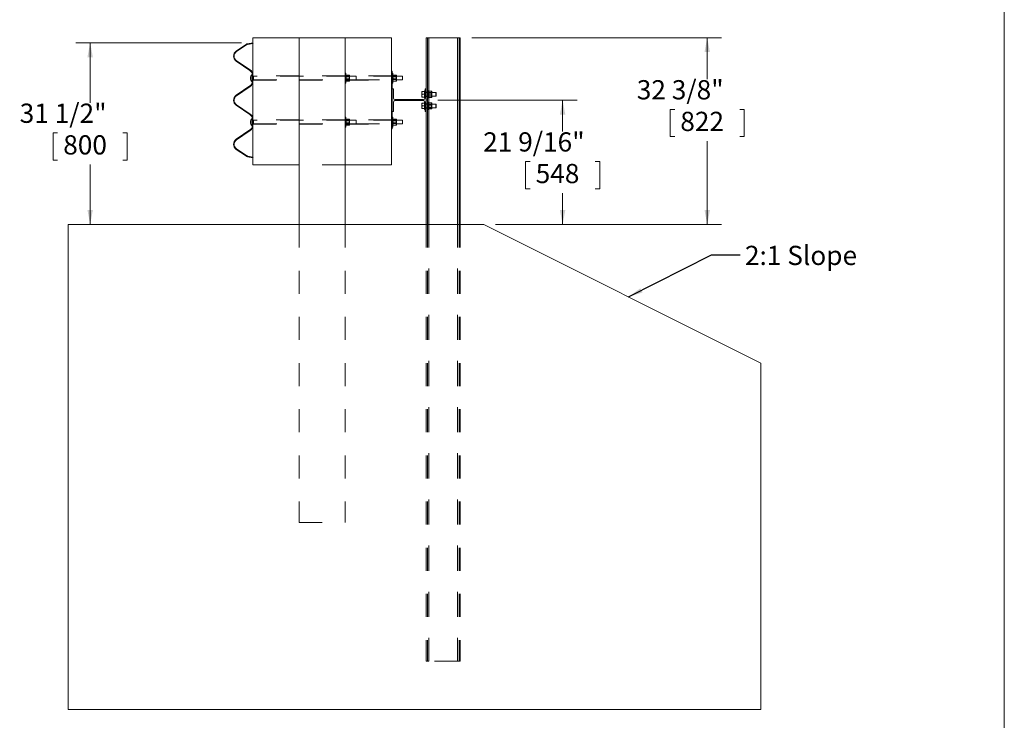
# Model space of a CAD drawing. Units: inches. Extents: x -8.5 to 15.3, y 0.4 to 18.6.
# Drawn here: x 6.4 to 10.6, y 2.1 to 5.1 of the extents above; entities that cross this region are included whole.
import ezdxf

# ---------------------------------------------------------------- set-up
doc = ezdxf.new("R2010")
doc.units = ezdxf.units.IN
doc.header["$MEASUREMENT"] = 0
doc.header["$PDSIZE"] = -1
doc.linetypes.add('HIDDEN', pattern=[0.075, 0.05, -0.025])
doc.styles.add('SLDTEXTSTYLE0', font='ROMANS', dxfattribs={"width": 0.97})
doc.dimstyles.new('SLDDIMSTYLE0', dxfattribs={"dimtxt": 0, "dimasz": 0.0625, "dimexe": 0, "dimexo": 0.0625, "dimgap": 0, "dimtad": 0, "dimtih": 1, "dimtoh": 1, "dimdec": 0, "dimrnd": 1e-09, "dimzin": 0, "dimdsep": 46, "dimlunit": 5, "dimtxsty": 'Standard', "dimsah": 1, "dimcen": 0.09, "dimadec": 0, "dimazin": 0, "dimtfac": 0.0625, "dimtdec": 0, "dimtofl": 0, "dimtmove": 0, "dimatfit": 3, "dimfxl": 0, "dimfrac": 2, "dimtolj": 1, "dimtzin": 0, "dimarcsym": 0})
doc.dimstyles.new('SLDDIMSTYLE1', dxfattribs={"dimtxt": 0.081427, "dimasz": 0.0625, "dimexe": 0, "dimexo": 0.0625, "dimgap": 0.020357, "dimtad": 0, "dimtih": 1, "dimtoh": 1, "dimdec": 4, "dimlfac": 40, "dimrnd": 1e-09, "dimzin": 12, "dimdsep": 46, "dimlunit": 5, "dimtxsty": 'SLDTEXTSTYLE0', "dimsah": 1, "dimcen": 0.09, "dimadec": 0, "dimazin": 3, "dimtfac": 1, "dimtdec": 4, "dimtofl": 0, "dimtmove": 0, "dimatfit": 3, "dimfxl": 0, "dimfrac": 2, "dimtolj": 1, "dimtzin": 12, "dimarcsym": 0})

# ---------------------------------------------------------------- blocks, each defined once
blk = doc.blocks.new('_D')
at = {"color": 7, "linetype": 'Continuous', "lineweight": 0}
for p, q in [((8.1761, 4.7966), (8.7792, 4.7966)), ((8.7167, 4.7966), (8.7167, 4.6609)), ((8.5758, 4.5303), (8.5563, 4.5303)), ((8.5563, 4.5303), (8.5563, 4.4128)), ((8.8577, 4.5303), (8.8772, 4.5303)), ((8.8772, 4.5303), (8.8772, 4.4128)), ((8.5563, 4.4128), (8.5758, 4.4128)), ((8.7167, 4.2576), (8.7167, 4.3933)), ((8.8772, 4.4128), (8.8577, 4.4128)), ((8.4255, 4.2576), (8.7792, 4.2576))]:
    blk.add_line(p, q, dxfattribs=at)
for points in [[(8.7167, 4.7966), (8.705, 4.7341), (8.7284, 4.7341)], [(8.7167, 4.2576), (8.7284, 4.3201), (8.705, 4.3201)]]:
    blk.add_solid(points, dxfattribs=at)
at = {"color": 7, "linetype": 'Continuous', "lineweight": 0, "char_height": 0.08333, "attachment_point": 1, "style": 'SLDTEXTSTYLE0'}
for s, insert in [('21 9/16"', (8.3726, 4.6572, 0.0001)), ('548', (8.6001, 4.5202, 0.0001))]:
    blk.add_mtext(s, dxfattribs=dict(at, insert=insert))
blk = doc.blocks.new('_D_1')
at = {"color": 7, "linetype": 'Continuous', "lineweight": 0}
for p, q in [((7.3255, 5.0451), (6.6077, 5.0451)), ((6.6702, 5.0451), (6.6702, 4.7851)), ((6.5293, 4.6546), (6.5098, 4.6546)), ((6.5098, 4.6546), (6.5098, 4.537)), ((6.8112, 4.6546), (6.8306, 4.6546)), ((6.8306, 4.6546), (6.8306, 4.537)), ((6.5098, 4.537), (6.5293, 4.537)), ((6.8306, 4.537), (6.8112, 4.537)), ((6.6702, 4.2576), (6.6702, 4.5175))]:
    blk.add_line(p, q, dxfattribs=at)
for points in [[(6.6702, 5.0451), (6.6585, 4.9826), (6.6819, 4.9826)], [(6.6702, 4.2576), (6.6819, 4.3201), (6.6585, 4.3201)]]:
    blk.add_solid(points, dxfattribs=at)
at = {"color": 7, "linetype": 'Continuous', "lineweight": 0, "char_height": 0.08333, "attachment_point": 1, "style": 'SLDTEXTSTYLE0'}
for s, insert in [('31 1/2"', (6.365, 4.7814, 0.0786)), ('800', (6.5536, 4.6444, 0.0786))]:
    blk.add_mtext(s, dxfattribs=dict(at, insert=insert))
blk = doc.blocks.new('_D_2')
at = {"color": 7, "linetype": 'Continuous', "lineweight": 0}
for p, q in [((8.3236, 5.0669), (9.4056, 5.0669)), ((9.3431, 5.0669), (9.3431, 4.8867)), ((9.2021, 4.7562), (9.1827, 4.7562)), ((9.1827, 4.7562), (9.1827, 4.6386)), ((9.4841, 4.7562), (9.5035, 4.7562)), ((9.5035, 4.7562), (9.5035, 4.6386)), ((9.1827, 4.6386), (9.2021, 4.6386)), ((9.3431, 4.2576), (9.3431, 4.6191)), ((9.5035, 4.6386), (9.4841, 4.6386)), ((8.4255, 4.2576), (9.4056, 4.2576))]:
    blk.add_line(p, q, dxfattribs=at)
for points in [[(9.3431, 5.0669), (9.3314, 5.0044), (9.3548, 5.0044)], [(9.3431, 4.2576), (9.3548, 4.3201), (9.3314, 4.3201)]]:
    blk.add_solid(points, dxfattribs=at)
at = {"color": 7, "linetype": 'Continuous', "lineweight": 0, "char_height": 0.08333, "attachment_point": 1, "style": 'SLDTEXTSTYLE0'}
for s, insert in [('32 3/8"', (9.0379, 4.883, 0.0786)), ('822', (9.2265, 4.746, 0.0786))]:
    blk.add_mtext(s, dxfattribs=dict(at, insert=insert))

msp = doc.modelspace()

# ---------------------------------------------------------------- linework, layer by layer
at = {"color": 7, "linetype": 'Continuous', "lineweight": 0}
msp.add_line((10.629927, 0.3920732), (10.629927, 8.1920732), dxfattribs=at)
at = {"color": 7, "linetype": 'Continuous', "lineweight": 15}
for p, q in [((7.3474463, 5.0389562), (7.302747, 5.0087516)), ((7.3489177, 5.0367788), (7.3042184, 5.0065742)), ((7.375515, 5.0450726), (7.3516733, 5.0406845)), ((7.3759906, 5.042488), (7.352149, 5.0381)), ((7.375515, 5.0450726), (7.375515, 5.0669476)), ((7.575515, 5.0669476), (7.375515, 5.0669476)), ((7.3759906, 5.042488), (7.375515, 5.0450726)), ((7.375515, 4.9053087), (7.375515, 5.0424004)), ((7.575515, 5.0669476), (7.575515, 4.2575726)), ((7.575515, 5.0669476), (7.775515, 5.0669476)), ((7.575515, 4.5169475), (7.575515, 5.0669476)), ((7.775515, 5.0669476), (7.775515, 4.2575726)), ((7.975515, 5.0669476), (7.775515, 5.0669476)), ((7.975515, 4.5169475), (7.975515, 5.0669476)), ((8.12614, 5.0669476), (8.12614, 4.845885)), ((8.131515, 5.0669476), (8.12614, 5.0669476)), ((8.131515, 5.0669476), (8.131515, 4.2575726)), ((8.137765, 5.0669476), (8.131515, 5.0669476)), ((8.262015, 5.0669476), (8.137765, 5.0669476)), ((8.268265, 5.0669476), (8.262015, 5.0669476)), ((8.268265, 5.0669476), (8.268265, 4.2575726)), ((8.27364, 5.0669476), (8.268265, 5.0669476)), ((8.27364, 5.0669476), (8.27364, 4.2575726)), ((7.302747, 4.9652517), (7.3624907, 4.9248812)), ((7.3042184, 4.9674292), (7.363962, 4.9270586)), ((7.3727363, 4.9079725), (7.37264, 4.9079725)), ((7.37264, 4.9078819), (7.37264, 4.9079725)), ((7.372762, 4.8996317), (7.372762, 4.9077357)), ((7.372887, 4.9053087), (7.372887, 4.8777496)), ((7.375515, 4.9053087), (7.375515, 4.8777496)), ((7.778015, 4.9138225), (7.775515, 4.9138225)), ((7.778015, 4.9138225), (7.778015, 4.8700725)), ((7.7795775, 4.9052226), (7.7922275, 4.9052226)), ((7.79379, 4.9052226), (7.79379, 4.898585)), ((7.97864, 4.9216351), (7.975515, 4.9216351)), ((7.975515, 4.9216351), (7.975515, 4.671635)), ((7.97864, 4.9216351), (7.97864, 4.845885)), ((7.98114, 4.9138225), (7.97864, 4.9138225)), ((7.98114, 4.9138225), (7.98114, 4.8700725)), ((7.9827025, 4.9052226), (7.9953525, 4.9052226)), ((7.996915, 4.9052226), (7.996915, 4.898585)), ((7.37264, 4.8759226), (7.37264, 4.8760131)), ((7.37264, 4.8759226), (7.372762, 4.8759226)), ((7.372887, 4.8996317), (7.372762, 4.8996317)), ((7.372762, 4.8759226), (7.372762, 4.8842633)), ((7.372762, 4.8842633), (7.372887, 4.8842633)), ((7.372762, 4.8759226), (7.3728162, 4.8759226)), ((7.375515, 4.7143639), (7.375515, 4.8777496)), ((7.775515, 4.8700725), (7.778015, 4.8700725)), ((7.7795775, 4.8919475), (7.7922275, 4.8919475)), ((7.7795775, 4.8786726), (7.7922275, 4.8786726)), ((7.822887, 4.8997601), (7.79379, 4.8997601)), ((7.79379, 4.898585), (7.79379, 4.8853101)), ((7.79379, 4.8853101), (7.79379, 4.8786726)), ((7.79379, 4.8841351), (7.822887, 4.8841351)), ((7.822887, 4.8841351), (7.822887, 4.8997601)), ((7.97864, 4.8700725), (7.98114, 4.8700725)), ((7.9827025, 4.8919475), (7.9953525, 4.8919475)), ((7.9827025, 4.8786726), (7.9953525, 4.8786726)), ((8.022765, 4.8997601), (7.996915, 4.8997601)), ((7.996915, 4.898585), (7.996915, 4.8853101)), ((7.996915, 4.8853101), (7.996915, 4.8786726)), ((7.996915, 4.8841351), (8.022765, 4.8841351)), ((8.022765, 4.8841351), (8.022765, 4.8997601)), ((7.3624907, 4.8581773), (7.302747, 4.8178067)), ((7.363962, 4.8559998), (7.3042184, 4.8156293)), ((7.97864, 4.845885), (7.984015, 4.845885)), ((7.97864, 4.747385), (7.97864, 4.845885)), ((7.984015, 4.845885), (7.984015, 4.80501)), ((8.107165, 4.8332351), (8.107165, 4.827435)), ((8.107165, 4.827435), (8.107165, 4.8158351)), ((8.118265, 4.8332351), (8.108201, 4.8332351)), ((8.118265, 4.821635), (8.108201, 4.821635)), ((8.120765, 4.83726), (8.118265, 4.83726)), ((8.118265, 4.8060101), (8.118265, 4.83726)), ((8.120765, 4.80501), (8.120765, 4.845885)), ((8.120765, 4.845885), (8.12614, 4.845885)), ((8.12614, 4.845885), (8.12614, 4.747385)), ((7.984015, 4.7882601), (7.984015, 4.747385)), ((7.990265, 4.79876), (8.114515, 4.79876)), ((8.114515, 4.79451), (7.990265, 4.79451)), ((8.107165, 4.8158351), (8.107165, 4.810035)), ((8.107165, 4.783235), (8.107165, 4.777435)), ((8.107165, 4.777435), (8.107165, 4.765835)), ((8.118265, 4.810035), (8.108201, 4.810035)), ((8.118265, 4.783235), (8.108201, 4.783235)), ((8.118265, 4.8060101), (8.120765, 4.8060101)), ((8.120765, 4.7872601), (8.118265, 4.7872601)), ((8.118265, 4.7560101), (8.118265, 4.7872601)), ((8.120765, 4.747385), (8.120765, 4.7882601)), ((8.134015, 4.7872601), (8.131515, 4.7872601)), ((8.134015, 4.7872601), (8.134015, 4.7560101)), ((8.1355775, 4.78491), (8.1482275, 4.78491)), ((8.14979, 4.78491), (8.14979, 4.7782725)), ((8.1669125, 4.7794475), (8.14979, 4.7794475)), ((8.14979, 4.7782725), (8.14979, 4.7649975)), ((8.168265, 4.778095), (8.1669125, 4.7794475)), ((8.1669125, 4.7638225), (8.1669125, 4.7794475)), ((8.168265, 4.765175), (8.168265, 4.778095)), ((7.302747, 4.7743068), (7.3624907, 4.7339363)), ((7.3042184, 4.7764843), (7.363962, 4.7361138)), ((7.97864, 4.747385), (7.97864, 4.671635)), ((7.984015, 4.747385), (7.97864, 4.747385)), ((8.107165, 4.765835), (8.107165, 4.7600351)), ((8.118265, 4.7716351), (8.108201, 4.7716351)), ((8.118265, 4.7600351), (8.108201, 4.7600351)), ((8.118265, 4.7560101), (8.120765, 4.7560101)), ((8.12614, 4.747385), (8.120765, 4.747385)), ((8.12614, 4.747385), (8.12614, 4.2575726)), ((8.131515, 4.7560101), (8.134015, 4.7560101)), ((8.1355775, 4.7716351), (8.1482275, 4.7716351)), ((8.1355775, 4.75836), (8.1482275, 4.75836)), ((8.14979, 4.7649975), (8.14979, 4.75836)), ((8.14979, 4.7638225), (8.1669125, 4.7638225)), ((8.1669125, 4.7638225), (8.168265, 4.765175)), ((7.3726978, 4.7173476), (7.37264, 4.7173476)), ((7.37264, 4.717257), (7.37264, 4.7173476)), ((7.372762, 4.7090067), (7.372762, 4.7167908)), ((7.372887, 4.7090067), (7.372762, 4.7090067)), ((7.372762, 4.6852975), (7.372762, 4.6936383)), ((7.372762, 4.6936383), (7.372887, 4.6936383)), ((7.372887, 4.7143639), (7.372887, 4.6868049)), ((7.375515, 4.7143639), (7.375515, 4.6868049)), ((7.778015, 4.7231975), (7.775515, 4.7231975)), ((7.778015, 4.7231975), (7.778015, 4.6794476)), ((7.7795775, 4.7145975), (7.7922275, 4.7145975)), ((7.7795775, 4.7013225), (7.7922275, 4.7013225)), ((7.79379, 4.7145975), (7.79379, 4.7079601)), ((7.822887, 4.709135), (7.79379, 4.709135)), ((7.79379, 4.7079601), (7.79379, 4.694685)), ((7.79379, 4.694685), (7.79379, 4.6880475)), ((7.79379, 4.69351), (7.822887, 4.69351)), ((7.822887, 4.69351), (7.822887, 4.709135)), ((7.98114, 4.7231975), (7.97864, 4.7231975)), ((7.98114, 4.7231975), (7.98114, 4.6794476)), ((7.9827025, 4.7145975), (7.9953525, 4.7145975)), ((7.9827025, 4.7013225), (7.9953525, 4.7013225)), ((7.996915, 4.7145975), (7.996915, 4.7079601)), ((8.022765, 4.709135), (7.996915, 4.709135)), ((7.996915, 4.7079601), (7.996915, 4.694685)), ((7.996915, 4.694685), (7.996915, 4.6880475)), ((7.996915, 4.69351), (8.022765, 4.69351)), ((8.022765, 4.69351), (8.022765, 4.709135)), ((7.3624907, 4.6672324), (7.302747, 4.6268618)), ((7.363962, 4.6650549), (7.3042184, 4.6246844)), ((7.37264, 4.6852975), (7.37264, 4.6853881)), ((7.37264, 4.6852975), (7.372762, 4.6852975)), ((7.372762, 4.6852975), (7.3728389, 4.6852975)), ((7.375515, 4.5497131), (7.375515, 4.6868049)), ((7.775515, 4.6794476), (7.778015, 4.6794476)), ((7.7795775, 4.6880475), (7.7922275, 4.6880475)), ((7.97864, 4.671635), (7.975515, 4.671635)), ((7.97864, 4.6794476), (7.98114, 4.6794476)), ((7.9827025, 4.6880475), (7.9953525, 4.6880475)), ((7.302747, 4.583362), (7.3474463, 4.5531574)), ((7.3042184, 4.5855394), (7.3489177, 4.5553347)), ((7.3516733, 4.5514291), (7.375515, 4.547041)), ((7.352149, 4.5540136), (7.3759906, 4.5496256)), ((7.375515, 4.547041), (7.3759906, 4.5496256)), ((7.375515, 4.5169475), (7.375515, 4.547041)), ((7.575515, 4.5169475), (7.375515, 4.5169475)), ((7.975515, 4.5169475), (7.775515, 4.5169475)), ((6.5755149, 2.1575725), (6.5755149, 4.2575726)), ((8.3755149, 4.2575726), (6.5755149, 4.2575726)), ((8.3755149, 4.2575726), (9.5755149, 3.6575725)), ((9.5755149, 2.1575725), (9.5755149, 3.6575725)), ((9.5755149, 2.1575725), (6.5755149, 2.1575725))]:
    msp.add_line(p, q, dxfattribs=at)
at = {"color": 7, "linetype": 'HIDDEN', "lineweight": 0}
for p, q in [((7.3460935, 5.0348703), (7.344622, 5.0370478)), ((7.375515, 5.0424004), (7.375515, 5.0450726)), ((8.137765, 5.0669476), (8.137765, 2.3669475)), ((8.262015, 5.0669476), (8.262015, 2.3669475)), ((7.3253792, 5.0208732), (7.3239079, 5.0230505)), ((7.3253792, 4.9531302), (7.3239079, 4.9509527)), ((7.3460935, 4.939133), (7.344622, 4.9369556)), ((7.37264, 4.8996317), (7.37264, 4.9078819)), ((7.372762, 4.9079725), (7.3727363, 4.9079725)), ((7.372762, 4.9077357), (7.372762, 4.9079725)), ((7.372887, 4.9079725), (7.372762, 4.9079725)), ((7.3727649, 4.8996317), (7.3727649, 4.9079725)), ((7.372887, 4.9053087), (7.372887, 4.9079725)), ((7.372762, 4.8996317), (7.37264, 4.8996317)), ((7.37264, 4.8760131), (7.37264, 4.8842633)), ((7.37264, 4.8842633), (7.372762, 4.8842633)), ((7.3727649, 4.8996317), (7.3727649, 4.8842633)), ((7.3727649, 4.8759226), (7.3727649, 4.8842633)), ((7.3728162, 4.8759226), (7.372887, 4.8759226)), ((7.375515, 4.9009042), (7.372887, 4.9009042)), ((7.375515, 4.8821542), (7.372887, 4.8821542)), ((7.372887, 4.8759226), (7.372887, 4.8777496)), ((7.373662, 4.8997601), (7.37354, 4.8997601)), ((7.37354, 4.8841351), (7.373662, 4.8841351)), ((7.3783558, 4.8997601), (7.373662, 4.8997601)), ((7.373662, 4.8841351), (7.3783558, 4.8841351)), ((7.575515, 4.9013226), (7.375515, 4.9013226)), ((7.375515, 4.8825726), (7.575515, 4.8825726)), ((7.3782337, 4.8997601), (7.3782337, 4.8841351)), ((7.3783558, 4.8997601), (7.3783558, 4.8841351)), ((7.79379, 4.8997601), (7.3783558, 4.8997601)), ((7.3783558, 4.8841351), (7.79379, 4.8841351)), ((7.775515, 4.9013226), (7.575515, 4.9013226)), ((7.575515, 4.8825726), (7.775515, 4.8825726)), ((7.975515, 4.9013226), (7.775515, 4.9013226)), ((7.778015, 4.9001475), (7.775515, 4.9001475)), ((7.775515, 4.8837475), (7.778015, 4.8837475)), ((7.775515, 4.8825726), (7.975515, 4.8825726)), ((7.77804, 4.8997601), (7.778015, 4.8997601)), ((7.778015, 4.8841351), (7.77804, 4.8841351)), ((7.77804, 4.8997601), (7.77804, 4.8841351)), ((7.778861, 4.8985876), (7.77804, 4.8997601)), ((7.77804, 4.8841351), (7.778861, 4.8853076)), ((7.778861, 4.8985876), (7.778861, 4.8853076)), ((7.792969, 4.8985876), (7.778861, 4.8985876)), ((7.778861, 4.8853076), (7.792969, 4.8853076)), ((7.79379, 4.8997601), (7.792969, 4.8985876)), ((7.792969, 4.8853076), (7.792969, 4.8985876)), ((7.792969, 4.8853076), (7.79379, 4.8841351)), ((7.996915, 4.8997601), (7.822887, 4.8997601)), ((7.822887, 4.8841351), (7.996915, 4.8841351)), ((7.97864, 4.9013226), (7.975515, 4.9013226)), ((7.975515, 4.8825726), (7.97864, 4.8825726)), ((7.98114, 4.9001475), (7.97864, 4.9001475)), ((7.97864, 4.8837475), (7.98114, 4.8837475)), ((7.981165, 4.8997601), (7.98114, 4.8997601)), ((7.98114, 4.8841351), (7.981165, 4.8841351)), ((7.981165, 4.8997601), (7.981165, 4.8841351)), ((7.9819859, 4.8985876), (7.981165, 4.8997601)), ((7.981165, 4.8841351), (7.9819859, 4.8853076)), ((7.9819859, 4.8985876), (7.9819859, 4.8853076)), ((7.996094, 4.8985876), (7.9819859, 4.8985876)), ((7.9819859, 4.8853076), (7.996094, 4.8853076)), ((7.996915, 4.8997601), (7.996094, 4.8985876)), ((7.996094, 4.8853076), (7.996094, 4.8985876)), ((7.996094, 4.8853076), (7.996915, 4.8841351)), ((7.3253792, 4.8299283), (7.3239079, 4.8321057)), ((7.3460935, 4.8439254), (7.344622, 4.8461029)), ((8.120765, 4.829835), (8.118265, 4.829835)), ((8.1669125, 4.8294476), (8.118265, 4.8294476)), ((8.12614, 4.83101), (8.120765, 4.83101)), ((8.131515, 4.83101), (8.12614, 4.83101)), ((8.134015, 4.83726), (8.131515, 4.83726)), ((8.134015, 4.829835), (8.131515, 4.829835)), ((8.134015, 4.83726), (8.134015, 4.8060101)), ((8.13404, 4.8294476), (8.134015, 4.8294476)), ((8.13404, 4.8294476), (8.13404, 4.8138225)), ((8.134861, 4.8282751), (8.13404, 4.8294476)), ((8.134861, 4.8282751), (8.134861, 4.814995)), ((8.148969, 4.8282751), (8.134861, 4.8282751)), ((8.1355775, 4.83491), (8.1482275, 4.83491)), ((8.1355775, 4.821635), (8.1482275, 4.821635)), ((8.14979, 4.8294476), (8.148969, 4.8282751)), ((8.148969, 4.814995), (8.148969, 4.8282751)), ((8.14979, 4.83491), (8.14979, 4.8282725)), ((8.14979, 4.8282725), (8.14979, 4.8149976)), ((8.1669125, 4.8138225), (8.1669125, 4.8294476)), ((8.168265, 4.828095), (8.1669125, 4.8294476)), ((8.168265, 4.815175), (8.168265, 4.828095)), ((8.118265, 4.8138225), (8.1669125, 4.8138225)), ((8.118265, 4.8134351), (8.120765, 4.8134351)), ((8.120765, 4.7798351), (8.118265, 4.7798351)), ((8.14979, 4.7794475), (8.118265, 4.7794475)), ((8.120765, 4.81226), (8.12614, 4.81226)), ((8.12614, 4.78101), (8.120765, 4.78101)), ((8.12614, 4.81226), (8.131515, 4.81226)), ((8.131515, 4.78101), (8.12614, 4.78101)), ((8.131515, 4.8134351), (8.134015, 4.8134351)), ((8.131515, 4.8060101), (8.134015, 4.8060101)), ((8.134015, 4.7798351), (8.131515, 4.7798351)), ((8.134015, 4.8138225), (8.13404, 4.8138225)), ((8.13404, 4.7794475), (8.134015, 4.7794475)), ((8.13404, 4.8138225), (8.134861, 4.814995)), ((8.13404, 4.7794475), (8.13404, 4.7638225)), ((8.134861, 4.778275), (8.13404, 4.7794475)), ((8.134861, 4.814995), (8.148969, 4.814995)), ((8.134861, 4.778275), (8.134861, 4.764995)), ((8.148969, 4.778275), (8.134861, 4.778275)), ((8.1355775, 4.80836), (8.1482275, 4.80836)), ((8.137765, 4.78491), (8.137765, 4.75836)), ((8.148969, 4.814995), (8.14979, 4.8138225)), ((8.14979, 4.7794475), (8.148969, 4.778275)), ((8.148969, 4.764995), (8.148969, 4.778275)), ((8.14979, 4.8149976), (8.14979, 4.80836)), ((8.1669125, 4.8138225), (8.168265, 4.815175)), ((7.3253792, 4.7621853), (7.3239079, 4.7600078)), ((7.3460935, 4.7481882), (7.344622, 4.7460107)), ((8.118265, 4.7638225), (8.14979, 4.7638225)), ((8.118265, 4.763435), (8.120765, 4.763435)), ((8.120765, 4.76226), (8.12614, 4.76226)), ((8.12614, 4.76226), (8.131515, 4.76226)), ((8.131515, 4.763435), (8.134015, 4.763435)), ((8.134015, 4.7638225), (8.13404, 4.7638225)), ((8.13404, 4.7638225), (8.134861, 4.764995)), ((8.134861, 4.764995), (8.148969, 4.764995)), ((8.148969, 4.764995), (8.14979, 4.7638225)), ((7.37264, 4.7090067), (7.37264, 4.717257)), ((7.372762, 4.7090067), (7.37264, 4.7090067)), ((7.37264, 4.6853881), (7.37264, 4.6936383)), ((7.37264, 4.6936383), (7.372762, 4.6936383)), ((7.372762, 4.7173476), (7.3726978, 4.7173476)), ((7.372762, 4.7167908), (7.372762, 4.7173476)), ((7.372887, 4.7173476), (7.372762, 4.7173476)), ((7.3727649, 4.7090067), (7.3727649, 4.7173476)), ((7.3727649, 4.7090067), (7.3727649, 4.6936383)), ((7.3727649, 4.6852975), (7.3727649, 4.6936383)), ((7.372887, 4.7143639), (7.372887, 4.7173476)), ((7.375515, 4.7102793), (7.372887, 4.7102793)), ((7.375515, 4.6915293), (7.372887, 4.6915293)), ((7.373662, 4.709135), (7.37354, 4.709135)), ((7.37354, 4.69351), (7.373662, 4.69351)), ((7.3783558, 4.709135), (7.373662, 4.709135)), ((7.373662, 4.69351), (7.3783558, 4.69351)), ((7.575515, 4.7106975), (7.375515, 4.7106975)), ((7.375515, 4.6919475), (7.575515, 4.6919475)), ((7.3782337, 4.709135), (7.3782337, 4.69351)), ((7.3783558, 4.709135), (7.3783558, 4.69351)), ((7.79379, 4.709135), (7.3783558, 4.709135)), ((7.3783558, 4.69351), (7.79379, 4.69351)), ((7.775515, 4.7106975), (7.575515, 4.7106975)), ((7.575515, 4.6919475), (7.775515, 4.6919475)), ((7.975515, 4.7106975), (7.775515, 4.7106975)), ((7.778015, 4.7095226), (7.775515, 4.7095226)), ((7.775515, 4.6931225), (7.778015, 4.6931225)), ((7.775515, 4.6919475), (7.975515, 4.6919475)), ((7.77804, 4.709135), (7.778015, 4.709135)), ((7.778015, 4.69351), (7.77804, 4.69351)), ((7.77804, 4.709135), (7.77804, 4.69351)), ((7.778861, 4.7079625), (7.77804, 4.709135)), ((7.77804, 4.69351), (7.778861, 4.6946825)), ((7.778861, 4.7079625), (7.778861, 4.6946825)), ((7.792969, 4.7079625), (7.778861, 4.7079625)), ((7.778861, 4.6946825), (7.792969, 4.6946825)), ((7.79379, 4.709135), (7.792969, 4.7079625)), ((7.792969, 4.6946825), (7.792969, 4.7079625)), ((7.792969, 4.6946825), (7.79379, 4.69351)), ((7.996915, 4.709135), (7.822887, 4.709135)), ((7.822887, 4.69351), (7.996915, 4.69351)), ((7.97864, 4.7106975), (7.975515, 4.7106975)), ((7.975515, 4.6919475), (7.97864, 4.6919475)), ((7.98114, 4.7095226), (7.97864, 4.7095226)), ((7.97864, 4.6931225), (7.98114, 4.6931225)), ((7.981165, 4.709135), (7.98114, 4.709135)), ((7.98114, 4.69351), (7.981165, 4.69351)), ((7.981165, 4.709135), (7.981165, 4.69351)), ((7.9819859, 4.7079625), (7.981165, 4.709135)), ((7.981165, 4.69351), (7.9819859, 4.6946825)), ((7.9819859, 4.7079625), (7.9819859, 4.6946825)), ((7.996094, 4.7079625), (7.9819859, 4.7079625)), ((7.9819859, 4.6946825), (7.996094, 4.6946825)), ((7.996915, 4.709135), (7.996094, 4.7079625)), ((7.996094, 4.6946825), (7.996094, 4.7079625)), ((7.996094, 4.6946825), (7.996915, 4.69351)), ((7.3460935, 4.6529805), (7.344622, 4.655158)), ((7.3728389, 4.6852975), (7.372887, 4.6852975)), ((7.372887, 4.6852975), (7.372887, 4.6868049)), ((7.3253792, 4.6389834), (7.3239079, 4.6411609)), ((7.3253792, 4.5712404), (7.3239079, 4.5690631)), ((7.3460935, 4.5572433), (7.344622, 4.5550658)), ((7.375515, 4.547041), (7.375515, 4.5497131)), ((7.775515, 4.5169475), (7.575515, 4.5169475)), ((7.575515, 4.2575726), (7.575515, 2.9669475)), ((7.775515, 4.2575726), (7.775515, 2.9669475)), ((8.12614, 4.2575726), (8.12614, 2.3669475)), ((8.131515, 4.2575726), (8.131515, 2.3669475)), ((8.137765, 4.2575726), (8.137765, 2.3669475)), ((8.262015, 4.2575726), (8.262015, 2.3669475)), ((8.268265, 4.2575726), (8.268265, 2.3669475)), ((8.27364, 4.2575726), (8.27364, 2.3669475)), ((7.575515, 2.9669475), (7.775515, 2.9669475)), ((8.131515, 2.3669475), (8.12614, 2.3669475)), ((8.137765, 2.3669475), (8.131515, 2.3669475)), ((8.262015, 2.3669475), (8.137765, 2.3669475)), ((8.268265, 2.3669475), (8.262015, 2.3669475)), ((8.27364, 2.3669475), (8.268265, 2.3669475))]:
    msp.add_line(p, q, dxfattribs=at)
at = {"color": 8, "linetype": 'Continuous', "lineweight": 15}
for p, q in [((8.137765, 5.0669476), (8.137765, 4.78491)), ((8.262015, 5.0669476), (8.262015, 4.2575726)), ((8.137765, 4.75836), (8.137765, 4.2575726))]:
    msp.add_line(p, q, dxfattribs=at)
at = {"color": 7, "linetype": 'Continuous', "lineweight": 15}
for centre, radius, start, end in [((7.3536927, 5.0297123), 0.0111565, 100.4285282, 124.0480446), ((7.3536927, 5.0297123), 0.0085285, 100.4285282, 124.0480446), ((7.3174441, 4.9870017), 0.02625, 124.0480446, 235.9519554), ((7.3174441, 4.9870017), 0.023622, 124.0480446, 235.9519554), ((7.349265, 4.9053088), 0.023622, 0, 55.9519554), ((7.349265, 4.9053088), 0.02625, 0, 55.9519554), ((7.3844418, 4.8919475), 0.0199019, 126.3704357, 233.6295643), ((7.3845639, 4.8919475), 0.0199019, 126.3704357, 180), ((7.349265, 4.8777497), 0.023622, 304.0480446, 0), ((7.349265, 4.8777497), 0.02625, 304.0480446, 0), ((7.3845639, 4.8919475), 0.0199019, 180, 233.6295643), ((7.3845639, 4.8919475), 0.014083, 146.9319325, 213.0680675), ((7.3174441, 4.7960568), 0.02625, 124.0480446, 235.9519554), ((7.3174441, 4.7960568), 0.023622, 124.0480446, 235.9519554), ((7.990265, 4.80501), 0.00625, 180, 270), ((7.990265, 4.78826), 0.00625, 90, 180), ((8.114515, 4.80501), 0.00625, 270, 0), ((8.114515, 4.78826), 0.00625, 0, 90), ((7.349265, 4.7143639), 0.02625, 0, 55.9519554), ((7.349265, 4.7143639), 0.023622, 0, 55.9519554), ((7.3844418, 4.7013225), 0.0199019, 126.3704357, 233.6295643), ((7.3845639, 4.7013225), 0.0199019, 126.3704357, 180), ((7.3845639, 4.7013225), 0.0199019, 180, 233.6295643), ((7.3845639, 4.7013225), 0.014083, 146.9319325, 213.0680675), ((7.349265, 4.6868048), 0.023622, 304.0480446, 0), ((7.349265, 4.6868048), 0.02625, 304.0480446, 0), ((7.3174441, 4.6051119), 0.02625, 124.0480446, 235.9519554), ((7.3174441, 4.6051119), 0.023622, 124.0480446, 235.9519554), ((7.3536927, 4.5624013), 0.0111565, 235.9519554, 259.5714718), ((7.3536927, 4.5624013), 0.0085285, 235.9519554, 259.5714718)]:
    msp.add_arc(centre, radius, start, end, dxfattribs=at)
at = {"color": 7, "linetype": 'HIDDEN', "lineweight": 0}
for centre, radius, start, end in [((7.3844418, 4.8919475), 0.014083, 146.9319325, 213.0680675), ((7.37354, 4.900535), 0.000775, 180, 269.9777038), ((7.37354, 4.88336), 0.000775, 89.9766268, 180), ((7.373662, 4.900535), 0.000775, 180, 269.9777038), ((7.373662, 4.88336), 0.000775, 89.9736856, 180), ((7.3844418, 4.7013225), 0.014083, 146.9319325, 213.0680675), ((7.37354, 4.70991), 0.000775, 180, 269.9777038), ((7.37354, 4.692735), 0.000775, 89.9766268, 180), ((7.373662, 4.70991), 0.000775, 180, 269.9777038), ((7.373662, 4.692735), 0.000775, 89.9736856, 180)]:
    msp.add_arc(centre, radius, start, end, dxfattribs=at)
at = {"color": 7, "linetype": 'Continuous', "lineweight": 15}
for points, knots in [([(7.778015, 4.898585), (7.7780739, 4.8995115), (7.7781934, 4.9013909), (7.7788917, 4.9035941), (7.7794228, 4.9048553), (7.7795775, 4.9052226)], [0, 0, 0, 0, 0.408047209, 0.82763258, 1, 1, 1, 1]), ([(7.778015, 4.9052226), (7.7780247, 4.9052226), (7.7780588, 4.9052226), (7.7785075, 4.9052226), (7.7791769, 4.9052226), (7.7795733, 4.9052226), (7.7795775, 4.9052226)], [0, 0, 0, 0, 0.164205256, 0.575055121, 0.995575444, 1, 1, 1, 1]), ([(7.79379, 4.898585), (7.793731, 4.8995115), (7.7936115, 4.9013909), (7.7929132, 4.9035941), (7.7923821, 4.9048553), (7.7922275, 4.9052226)], [0, 0, 0, 0, 0.40804772, 0.827633615, 1, 1, 1, 1]), ([(7.79379, 4.9052226), (7.7937802, 4.9052226), (7.7937461, 4.9052226), (7.7932978, 4.9052226), (7.7926272, 4.9052226), (7.7922316, 4.9052226), (7.7922275, 4.9052226)], [0, 0, 0, 0, 0.164205474, 0.575055884, 0.995576765, 1, 1, 1, 1]), ([(7.98114, 4.898585), (7.9811989, 4.8995115), (7.9813184, 4.9013909), (7.9820167, 4.9035941), (7.9825478, 4.9048553), (7.9827025, 4.9052226)], [0, 0, 0, 0, 0.40804757, 0.827633019, 1, 1, 1, 1]), ([(7.98114, 4.9052226), (7.9811497, 4.9052226), (7.9811838, 4.9052226), (7.981632, 4.9052226), (7.9823029, 4.9052226), (7.9826983, 4.9052226), (7.9827025, 4.9052226)], [0, 0, 0, 0, 0.164200638, 0.575054468, 0.995572055, 1, 1, 1, 1]), ([(7.996915, 4.898585), (7.996856, 4.8995115), (7.9967365, 4.9013909), (7.9960382, 4.9035941), (7.9955071, 4.9048553), (7.9953525, 4.9052226)], [0, 0, 0, 0, 0.408047714, 0.827632994, 1, 1, 1, 1]), ([(7.996915, 4.9052226), (7.9969052, 4.9052226), (7.9968711, 4.9052226), (7.9964229, 4.9052226), (7.995752, 4.9052226), (7.9953566, 4.9052226), (7.9953525, 4.9052226)], [0, 0, 0, 0, 0.164200638, 0.575054468, 0.995572055, 1, 1, 1, 1]), ([(7.7795775, 4.8919475), (7.7791928, 4.8929122), (7.7784143, 4.8948644), (7.7780371, 4.8971308), (7.7780181, 4.8983796), (7.778015, 4.898585)], [0, 0, 0, 0, 0.449378928, 0.909446693, 1, 1, 1, 1]), ([(7.778015, 4.8853101), (7.7780739, 4.8862366), (7.7781934, 4.8881159), (7.7788917, 4.8903192), (7.7794228, 4.8915803), (7.7795775, 4.8919475)], [0, 0, 0, 0, 0.40805218, 0.827642662, 1, 1, 1, 1]), ([(7.7795775, 4.8786726), (7.7791928, 4.8796372), (7.7784143, 4.8815893), (7.7780371, 4.8838557), (7.7780181, 4.8851046), (7.778015, 4.8853101)], [0, 0, 0, 0, 0.449366319, 0.909433817, 1, 1, 1, 1]), ([(7.778015, 4.8786726), (7.7780247, 4.8786726), (7.7780588, 4.8786726), (7.7785075, 4.8786726), (7.7791769, 4.8786726), (7.7795733, 4.8786726), (7.7795775, 4.8786726)], [0, 0, 0, 0, 0.164205256, 0.575055121, 0.995575444, 1, 1, 1, 1]), ([(7.7922275, 4.8919475), (7.7926121, 4.8929122), (7.7933906, 4.8948644), (7.7937678, 4.8971308), (7.7937868, 4.8983796), (7.79379, 4.898585)], [0, 0, 0, 0, 0.449378318, 0.909446592, 1, 1, 1, 1]), ([(7.79379, 4.8853101), (7.793731, 4.8862366), (7.7936115, 4.8881159), (7.7929132, 4.8903192), (7.7923821, 4.8915803), (7.7922275, 4.8919475)], [0, 0, 0, 0, 0.40805269, 0.827643697, 1, 1, 1, 1]), ([(7.7922275, 4.8786726), (7.7926121, 4.8796372), (7.7933906, 4.8815894), (7.7937678, 4.8838557), (7.7937868, 4.8851046), (7.79379, 4.8853101)], [0, 0, 0, 0, 0.449365709, 0.909433717, 1, 1, 1, 1]), ([(7.79379, 4.8786726), (7.7937802, 4.8786726), (7.7937461, 4.8786726), (7.7932978, 4.8786726), (7.7926272, 4.8786726), (7.7922316, 4.8786726), (7.7922275, 4.8786726)], [0, 0, 0, 0, 0.164205474, 0.575055884, 0.995576765, 1, 1, 1, 1]), ([(7.9827025, 4.8919475), (7.9823178, 4.8929122), (7.9815393, 4.8948644), (7.9811621, 4.8971308), (7.9811431, 4.8983796), (7.98114, 4.898585)], [0, 0, 0, 0, 0.449376973, 0.909446096, 1, 1, 1, 1]), ([(7.98114, 4.8853101), (7.9811989, 4.8862366), (7.9813184, 4.8881159), (7.9820167, 4.8903192), (7.9825478, 4.8915803), (7.9827025, 4.8919475)], [0, 0, 0, 0, 0.408052816, 0.827643181, 1, 1, 1, 1]), ([(7.9827025, 4.8786726), (7.9823178, 4.8796372), (7.9815392, 4.8815894), (7.9811621, 4.8838557), (7.9811431, 4.8851046), (7.98114, 4.8853101)], [0, 0, 0, 0, 0.449364574, 0.909433645, 1, 1, 1, 1]), ([(7.98114, 4.8786726), (7.9811497, 4.8786726), (7.9811838, 4.8786726), (7.981632, 4.8786726), (7.9823029, 4.8786726), (7.9826983, 4.8786726), (7.9827025, 4.8786726)], [0, 0, 0, 0, 0.164200638, 0.575054468, 0.995572055, 1, 1, 1, 1]), ([(7.9953525, 4.8919475), (7.9957371, 4.8929122), (7.9965157, 4.8948644), (7.9968928, 4.8971308), (7.9969118, 4.8983796), (7.996915, 4.898585)], [0, 0, 0, 0, 0.449376973, 0.909446096, 1, 1, 1, 1]), ([(7.996915, 4.8853101), (7.996856, 4.8862366), (7.9967365, 4.8881159), (7.9960382, 4.8903192), (7.9955071, 4.8915803), (7.9953525, 4.8919475)], [0, 0, 0, 0, 0.40805296, 0.827643156, 1, 1, 1, 1]), ([(7.9953525, 4.8786726), (7.9957371, 4.8796372), (7.9965157, 4.8815894), (7.9968928, 4.8838557), (7.9969118, 4.8851046), (7.996915, 4.8853101)], [0, 0, 0, 0, 0.449364574, 0.909433645, 1, 1, 1, 1]), ([(7.996915, 4.8786726), (7.9969052, 4.8786726), (7.9968711, 4.8786726), (7.9964229, 4.8786726), (7.995752, 4.8786726), (7.9953566, 4.8786726), (7.9953525, 4.8786726)], [0, 0, 0, 0, 0.164200638, 0.575054468, 0.995572055, 1, 1, 1, 1]), ([(8.107165, 4.827435), (8.1071662, 4.8275725), (8.1071756, 4.8286137), (8.1074018, 4.8305766), (8.107933, 4.8323435), (8.108201, 4.8332351)], [0, 0, 0, 0, 0.070102732, 0.53079584, 1, 1, 1, 1]), ([(8.108201, 4.8332351), (8.1080822, 4.8332351), (8.1077241, 4.8332351), (8.1072762, 4.8332351), (8.1072022, 4.8332351), (8.107165, 4.8332351)], [0, 0, 0, 0, 0.1979105509, 0.5962439296, 1, 1, 1, 1]), ([(8.108201, 4.821635), (8.1079114, 4.822577), (8.107327, 4.8244781), (8.1072193, 4.8264434), (8.107165, 4.827435)], [0, 0, 0, 0, 0.495456626, 1, 1, 1, 1]), ([(8.107165, 4.8158351), (8.1071662, 4.8159726), (8.1071756, 4.8170136), (8.1074018, 4.8189766), (8.107933, 4.8207435), (8.108201, 4.821635)], [0, 0, 0, 0, 0.070088828, 0.530788825, 1, 1, 1, 1]), ([(8.108201, 4.810035), (8.1079114, 4.8109769), (8.107327, 4.8128781), (8.1072193, 4.8148435), (8.107165, 4.8158351)], [0, 0, 0, 0, 0.495449242, 1, 1, 1, 1]), ([(8.107165, 4.810035), (8.1072012, 4.810035), (8.1072742, 4.810035), (8.1077206, 4.810035), (8.1080822, 4.810035), (8.108201, 4.810035)], [0, 0, 0, 0, 0.397959806, 0.802089999, 1, 1, 1, 1]), ([(8.107165, 4.777435), (8.1071662, 4.7775725), (8.1071756, 4.7786137), (8.1074019, 4.7805766), (8.107933, 4.7823434), (8.108201, 4.783235)], [0, 0, 0, 0, 0.070103775, 0.530788858, 1, 1, 1, 1]), ([(8.108201, 4.783235), (8.1080822, 4.783235), (8.1077241, 4.783235), (8.1072762, 4.783235), (8.1072022, 4.783235), (8.107165, 4.783235)], [0, 0, 0, 0, 0.197911403, 0.596246497, 1, 1, 1, 1]), ([(8.108201, 4.7716351), (8.1079114, 4.772577), (8.107327, 4.7744782), (8.1072193, 4.7764435), (8.107165, 4.777435)], [0, 0, 0, 0, 0.495454499, 1, 1, 1, 1]), ([(8.134015, 4.7782725), (8.1340739, 4.7791991), (8.1341934, 4.7810784), (8.1348917, 4.7832817), (8.1354228, 4.7845428), (8.1355775, 4.78491)], [0, 0, 0, 0, 0.408052452, 0.827642895, 1, 1, 1, 1]), ([(8.134015, 4.78491), (8.1340247, 4.78491), (8.1340588, 4.78491), (8.1345071, 4.78491), (8.1351776, 4.78491), (8.1355733, 4.78491), (8.1355775, 4.78491)], [0, 0, 0, 0, 0.164199182, 0.57505573, 0.995572584, 1, 1, 1, 1]), ([(8.1355775, 4.7716351), (8.1351928, 4.7725997), (8.1344142, 4.7745518), (8.1340371, 4.7768182), (8.1340181, 4.7780671), (8.134015, 4.7782725)], [0, 0, 0, 0, 0.449365445, 0.909433615, 1, 1, 1, 1]), ([(8.14979, 4.7782725), (8.149731, 4.7791991), (8.1496115, 4.7810784), (8.1489132, 4.7832817), (8.1483821, 4.7845428), (8.1482275, 4.78491)], [0, 0, 0, 0, 0.40805258, 0.827643154, 1, 1, 1, 1]), ([(8.14979, 4.78491), (8.1497802, 4.78491), (8.1497461, 4.78491), (8.1492979, 4.78491), (8.1486271, 4.78491), (8.1482316, 4.78491), (8.1482275, 4.78491)], [0, 0, 0, 0, 0.164199184, 0.575055969, 0.995572915, 1, 1, 1, 1]), ([(8.1482275, 4.7716351), (8.1486121, 4.7725997), (8.1493907, 4.7745519), (8.1497678, 4.7768182), (8.1497868, 4.7780671), (8.14979, 4.7782725)], [0, 0, 0, 0, 0.449365293, 0.90943359, 1, 1, 1, 1]), ([(8.107165, 4.765835), (8.1071662, 4.7659725), (8.1071756, 4.7670137), (8.1074018, 4.7689766), (8.107933, 4.7707435), (8.108201, 4.7716351)], [0, 0, 0, 0, 0.070102732, 0.53079584, 1, 1, 1, 1]), ([(8.108201, 4.7600351), (8.1079114, 4.760977), (8.107327, 4.7628781), (8.1072193, 4.7648434), (8.107165, 4.765835)], [0, 0, 0, 0, 0.495456626, 1, 1, 1, 1]), ([(8.107165, 4.7600351), (8.1072012, 4.7600351), (8.1072742, 4.7600351), (8.1077206, 4.7600351), (8.1080822, 4.7600351), (8.108201, 4.7600351)], [0, 0, 0, 0, 0.397957213, 0.802089146, 1, 1, 1, 1]), ([(8.134015, 4.7649975), (8.1340739, 4.765924), (8.1341934, 4.7678034), (8.1348917, 4.7700066), (8.1354228, 4.7712678), (8.1355775, 4.7716351)], [0, 0, 0, 0, 0.408048219, 0.827632502, 1, 1, 1, 1]), ([(8.1355775, 4.75836), (8.1351928, 4.7593247), (8.1344142, 4.7612769), (8.1340371, 4.7635433), (8.1340181, 4.7647921), (8.134015, 4.7649975)], [0, 0, 0, 0, 0.449377224, 0.909446658, 1, 1, 1, 1]), ([(8.134015, 4.75836), (8.1340247, 4.75836), (8.1340588, 4.75836), (8.1345071, 4.75836), (8.1351776, 4.75836), (8.1355733, 4.75836), (8.1355775, 4.75836)], [0, 0, 0, 0, 0.164199182, 0.57505573, 0.995572584, 1, 1, 1, 1]), ([(8.14979, 4.7649975), (8.149731, 4.765924), (8.1496115, 4.7678034), (8.1489132, 4.7700066), (8.1483821, 4.7712678), (8.1482275, 4.7716351)], [0, 0, 0, 0, 0.408048347, 0.827632761, 1, 1, 1, 1]), ([(8.1482275, 4.75836), (8.1486121, 4.7593247), (8.1493907, 4.7612769), (8.1497678, 4.7635433), (8.1497868, 4.7647921), (8.14979, 4.7649975)], [0, 0, 0, 0, 0.449377071, 0.909446633, 1, 1, 1, 1]), ([(8.14979, 4.75836), (8.1497802, 4.75836), (8.1497461, 4.75836), (8.1492979, 4.75836), (8.1486271, 4.75836), (8.1482316, 4.75836), (8.1482275, 4.75836)], [0, 0, 0, 0, 0.164199184, 0.575055969, 0.995572915, 1, 1, 1, 1]), ([(7.778015, 4.7079601), (7.7780739, 4.7088866), (7.7781934, 4.7107659), (7.7788917, 4.7129691), (7.7794228, 4.7142303), (7.7795775, 4.7145975)], [0, 0, 0, 0, 0.408052319, 0.827630422, 1, 1, 1, 1]), ([(7.778015, 4.7145975), (7.7780247, 4.7145975), (7.7780588, 4.7145975), (7.7785075, 4.7145975), (7.7791769, 4.7145975), (7.7795733, 4.7145975), (7.7795775, 4.7145975)], [0, 0, 0, 0, 0.164205256, 0.575055121, 0.995575444, 1, 1, 1, 1]), ([(7.7795775, 4.7013225), (7.7791928, 4.7022871), (7.7784143, 4.7042393), (7.7780371, 4.7065057), (7.7780181, 4.7077547), (7.778015, 4.7079601)], [0, 0, 0, 0, 0.449373119, 0.909434935, 1, 1, 1, 1]), ([(7.778015, 4.694685), (7.7780739, 4.6956116), (7.7781934, 4.6974909), (7.7788917, 4.6996941), (7.7794228, 4.7009553), (7.7795775, 4.7013225)], [0, 0, 0, 0, 0.40805218, 0.827642662, 1, 1, 1, 1]), ([(7.7795775, 4.6880475), (7.7791928, 4.6890122), (7.7784143, 4.6909644), (7.7780371, 4.6932308), (7.7780181, 4.6944796), (7.778015, 4.694685)], [0, 0, 0, 0, 0.449378928, 0.909446693, 1, 1, 1, 1]), ([(7.79379, 4.7079601), (7.793731, 4.7088866), (7.7936115, 4.7107659), (7.7929132, 4.7129691), (7.7923821, 4.7142303), (7.7922275, 4.7145975)], [0, 0, 0, 0, 0.40805283, 0.827631457, 1, 1, 1, 1]), ([(7.79379, 4.7145975), (7.7937802, 4.7145975), (7.7937461, 4.7145975), (7.7932978, 4.7145975), (7.7926272, 4.7145975), (7.7922316, 4.7145975), (7.7922275, 4.7145975)], [0, 0, 0, 0, 0.164205474, 0.575055884, 0.995576765, 1, 1, 1, 1]), ([(7.7922275, 4.7013225), (7.7926121, 4.7022871), (7.7933906, 4.7042394), (7.7937678, 4.7065057), (7.7937868, 4.7077547), (7.79379, 4.7079601)], [0, 0, 0, 0, 0.449372509, 0.909434835, 1, 1, 1, 1]), ([(7.79379, 4.694685), (7.793731, 4.6956116), (7.7936115, 4.6974909), (7.7929132, 4.6996941), (7.7923821, 4.7009553), (7.7922275, 4.7013225)], [0, 0, 0, 0, 0.40805269, 0.827643697, 1, 1, 1, 1]), ([(7.7922275, 4.6880475), (7.7926121, 4.6890122), (7.7933906, 4.6909644), (7.7937678, 4.6932308), (7.7937868, 4.6944796), (7.79379, 4.694685)], [0, 0, 0, 0, 0.449378318, 0.909446592, 1, 1, 1, 1]), ([(7.98114, 4.7079601), (7.9811989, 4.7088866), (7.9813184, 4.7107659), (7.9820167, 4.7129691), (7.9825478, 4.7142303), (7.9827025, 4.7145975)], [0, 0, 0, 0, 0.40805268, 0.827630861, 1, 1, 1, 1]), ([(7.98114, 4.7145975), (7.9811497, 4.7145975), (7.9811838, 4.7145975), (7.981632, 4.7145975), (7.9823029, 4.7145975), (7.9826983, 4.7145975), (7.9827025, 4.7145975)], [0, 0, 0, 0, 0.164200638, 0.575054468, 0.995572055, 1, 1, 1, 1]), ([(7.9827025, 4.7013225), (7.9823178, 4.7022871), (7.9815393, 4.7042394), (7.9811621, 4.7065057), (7.9811431, 4.7077547), (7.98114, 4.7079601)], [0, 0, 0, 0, 0.449371164, 0.909434339, 1, 1, 1, 1]), ([(7.98114, 4.694685), (7.9811989, 4.6956116), (7.9813184, 4.6974909), (7.9820167, 4.6996941), (7.9825478, 4.7009553), (7.9827025, 4.7013225)], [0, 0, 0, 0, 0.408052816, 0.827643181, 1, 1, 1, 1]), ([(7.9827025, 4.6880475), (7.9823178, 4.6890122), (7.9815393, 4.6909644), (7.9811621, 4.6932308), (7.9811431, 4.6944796), (7.98114, 4.694685)], [0, 0, 0, 0, 0.449377183, 0.90944652, 1, 1, 1, 1]), ([(7.996915, 4.7079601), (7.996856, 4.7088866), (7.9967365, 4.7107659), (7.9960382, 4.7129691), (7.9955071, 4.7142303), (7.9953525, 4.7145975)], [0, 0, 0, 0, 0.408052824, 0.827630835, 1, 1, 1, 1]), ([(7.996915, 4.7145975), (7.9969052, 4.7145975), (7.9968711, 4.7145975), (7.9964229, 4.7145975), (7.995752, 4.7145975), (7.9953566, 4.7145975), (7.9953525, 4.7145975)], [0, 0, 0, 0, 0.164200638, 0.575054468, 0.995572055, 1, 1, 1, 1]), ([(7.9953525, 4.7013225), (7.9957371, 4.7022871), (7.9965157, 4.7042394), (7.9968928, 4.7065057), (7.9969118, 4.7077547), (7.996915, 4.7079601)], [0, 0, 0, 0, 0.449371164, 0.909434339, 1, 1, 1, 1]), ([(7.996915, 4.694685), (7.996856, 4.6956116), (7.9967365, 4.6974909), (7.9960382, 4.6996941), (7.9955071, 4.7009553), (7.9953525, 4.7013225)], [0, 0, 0, 0, 0.40805296, 0.827643156, 1, 1, 1, 1]), ([(7.9953525, 4.6880475), (7.9957371, 4.6890122), (7.9965157, 4.6909644), (7.9968928, 4.6932308), (7.9969118, 4.6944796), (7.996915, 4.694685)], [0, 0, 0, 0, 0.449377183, 0.90944652, 1, 1, 1, 1]), ([(7.778015, 4.6880475), (7.7780247, 4.6880475), (7.7780588, 4.6880475), (7.7785075, 4.6880475), (7.7791769, 4.6880475), (7.7795733, 4.6880475), (7.7795775, 4.6880475)], [0, 0, 0, 0, 0.164205256, 0.575055121, 0.995575444, 1, 1, 1, 1]), ([(7.79379, 4.6880475), (7.7937802, 4.6880475), (7.7937461, 4.6880475), (7.7932978, 4.6880475), (7.7926272, 4.6880475), (7.7922316, 4.6880475), (7.7922275, 4.6880475)], [0, 0, 0, 0, 0.164205474, 0.575055884, 0.995576765, 1, 1, 1, 1]), ([(7.98114, 4.6880475), (7.9811497, 4.6880475), (7.9811838, 4.6880475), (7.981632, 4.6880475), (7.9823029, 4.6880475), (7.9826983, 4.6880475), (7.9827025, 4.6880475)], [0, 0, 0, 0, 0.164200638, 0.575054468, 0.995572055, 1, 1, 1, 1]), ([(7.996915, 4.6880475), (7.9969052, 4.6880475), (7.9968711, 4.6880475), (7.9964229, 4.6880475), (7.995752, 4.6880475), (7.9953566, 4.6880475), (7.9953525, 4.6880475)], [0, 0, 0, 0, 0.164200638, 0.575054468, 0.995572055, 1, 1, 1, 1])]:
    msp.add_open_spline(points, degree=3, knots=knots, dxfattribs=at)
at = {"color": 7, "linetype": 'HIDDEN', "lineweight": 0}
for points, knots in [([(7.373662, 4.8997601), (7.3736602, 4.8997601), (7.3734129, 4.8997602), (7.3730056, 4.8996594), (7.3729167, 4.89933), (7.372887, 4.8992199)], [0, 0, 0, 0, 0.004800801, 0.667426379, 1, 1, 1, 1]), ([(7.372887, 4.8846752), (7.3729167, 4.8845649), (7.3730004, 4.8842535), (7.3733894, 4.8841433), (7.3736377, 4.8841351), (7.3736602, 4.8841351), (7.373662, 4.8841351)], [0, 0, 0, 0, 0.332516785, 0.939340907, 0.995200019, 1, 1, 1, 1]), ([(8.134015, 4.8282725), (8.1340739, 4.8291991), (8.1341934, 4.8310784), (8.1348917, 4.8332816), (8.1354228, 4.8345428), (8.1355775, 4.83491)], [0, 0, 0, 0, 0.408052452, 0.827642895, 1, 1, 1, 1]), ([(8.134015, 4.83491), (8.1340247, 4.83491), (8.1340588, 4.83491), (8.1345071, 4.83491), (8.1351776, 4.83491), (8.1355733, 4.83491), (8.1355775, 4.83491)], [0, 0, 0, 0, 0.16420232, 0.575053702, 0.9955726, 1, 1, 1, 1]), ([(8.1355775, 4.821635), (8.1351928, 4.8225997), (8.1344142, 4.8245519), (8.1340371, 4.8268183), (8.1340181, 4.8280671), (8.134015, 4.8282725)], [0, 0, 0, 0, 0.449378054, 0.909446491, 1, 1, 1, 1]), ([(8.134015, 4.8149976), (8.1340739, 4.8159241), (8.1341934, 4.8178034), (8.1348917, 4.8200066), (8.1354228, 4.8212678), (8.1355775, 4.821635)], [0, 0, 0, 0, 0.408051491, 0.827630335, 1, 1, 1, 1]), ([(8.14979, 4.8282725), (8.149731, 4.8291991), (8.1496115, 4.8310784), (8.1489132, 4.8332816), (8.1483821, 4.8345428), (8.1482275, 4.83491)], [0, 0, 0, 0, 0.40805258, 0.827643154, 1, 1, 1, 1]), ([(8.14979, 4.83491), (8.1497802, 4.83491), (8.1497461, 4.83491), (8.1492979, 4.83491), (8.1486271, 4.83491), (8.1482316, 4.83491), (8.1482275, 4.83491)], [0, 0, 0, 0, 0.164202321, 0.57505394, 0.995572931, 1, 1, 1, 1]), ([(8.1482275, 4.821635), (8.1486121, 4.8225997), (8.1493907, 4.8245519), (8.1497678, 4.8268183), (8.1497868, 4.8280671), (8.14979, 4.8282725)], [0, 0, 0, 0, 0.449377902, 0.909446465, 1, 1, 1, 1]), ([(8.14979, 4.8149976), (8.149731, 4.8159241), (8.1496115, 4.8178034), (8.1489132, 4.8200066), (8.1483821, 4.8212678), (8.1482275, 4.821635)], [0, 0, 0, 0, 0.408051619, 0.827630593, 1, 1, 1, 1]), ([(8.1355775, 4.80836), (8.1351928, 4.8093246), (8.1344142, 4.8112769), (8.1340371, 4.8135433), (8.1340181, 4.8147922), (8.134015, 4.8149976)], [0, 0, 0, 0, 0.449371406, 0.909433036, 1, 1, 1, 1]), ([(8.134015, 4.80836), (8.1340247, 4.80836), (8.1340588, 4.80836), (8.1345071, 4.80836), (8.1351776, 4.80836), (8.1355733, 4.80836), (8.1355775, 4.80836)], [0, 0, 0, 0, 0.16420232, 0.575053702, 0.9955726, 1, 1, 1, 1]), ([(8.1482275, 4.80836), (8.1486121, 4.8093246), (8.1493907, 4.8112769), (8.1497678, 4.8135433), (8.1497868, 4.8147922), (8.14979, 4.8149976)], [0, 0, 0, 0, 0.449371254, 0.909433011, 1, 1, 1, 1]), ([(8.14979, 4.80836), (8.1497802, 4.80836), (8.1497461, 4.80836), (8.1492979, 4.80836), (8.1486271, 4.80836), (8.1482316, 4.80836), (8.1482275, 4.80836)], [0, 0, 0, 0, 0.164202321, 0.57505394, 0.995572931, 1, 1, 1, 1]), ([(7.373662, 4.709135), (7.3736602, 4.709135), (7.3734129, 4.7091352), (7.3730056, 4.7090343), (7.3729167, 4.708705), (7.372887, 4.708595)], [0, 0, 0, 0, 0.004800825, 0.667429655, 1, 1, 1, 1]), ([(7.372887, 4.6940501), (7.3729167, 4.69394), (7.3730004, 4.6936287), (7.3733894, 4.6935182), (7.3736377, 4.69351), (7.3736602, 4.69351), (7.373662, 4.69351)], [0, 0, 0, 0, 0.332512824, 0.939340734, 0.995200006, 1, 1, 1, 1])]:
    msp.add_open_spline(points, degree=3, knots=knots, dxfattribs=at)
at = {"color": 7, "linetype": 'Continuous', "lineweight": 0}
msp.add_point((8.12614, 4.796635), dxfattribs=at)

# ---------------------------------------------------------------- texts
at = {"color": 7, "linetype": 'Continuous', "lineweight": 0, "insert": (9.5065206, 4.1654527), "char_height": 0.08333333, "attachment_point": 1, "style": 'SLDTEXTSTYLE0'}
msp.add_mtext('2:1 Slope', dxfattribs=at)

# ---------------------------------------------------------------- dimensions: what is measured, and where the dimension line sits
at = {"color": 7, "linetype": 'Continuous', "lineweight": 0}
for base, p1, p2, picture, middle in [((6.6702309, 4.2575725), (7.375515, 5.0450725), (6.575515, 4.2575725), '_D_1', (6.6702309, 4.6513225)), ((9.3431203, 4.2575725), (8.27364, 5.0669475), (8.375515, 4.2575725), '_D_2', (9.3431203, 4.7529124)), ((8.7167452, 4.2575725), (8.12614, 4.796635), (8.375515, 4.2575725), '_D', (8.7167452, 4.5271038))]:
    dim = msp.add_linear_dim(base=base, p1=p1, p2=p2, angle=90, dimstyle='SLDDIMSTYLE1', dxfattribs=at)
    dim.commit()
    dim.dimension.update_dxf_attribs({"geometry": picture, "text_midpoint": middle, "dimtype": 160})

# ---------------------------------------------------------------- leaders
msp.add_leader([(9.002324, 3.944168), (9.3614857, 4.1267432), (9.4864857, 4.1267432)], dimstyle='SLDDIMSTYLE0', dxfattribs=at)

doc.saveas('drawing.dxf')
